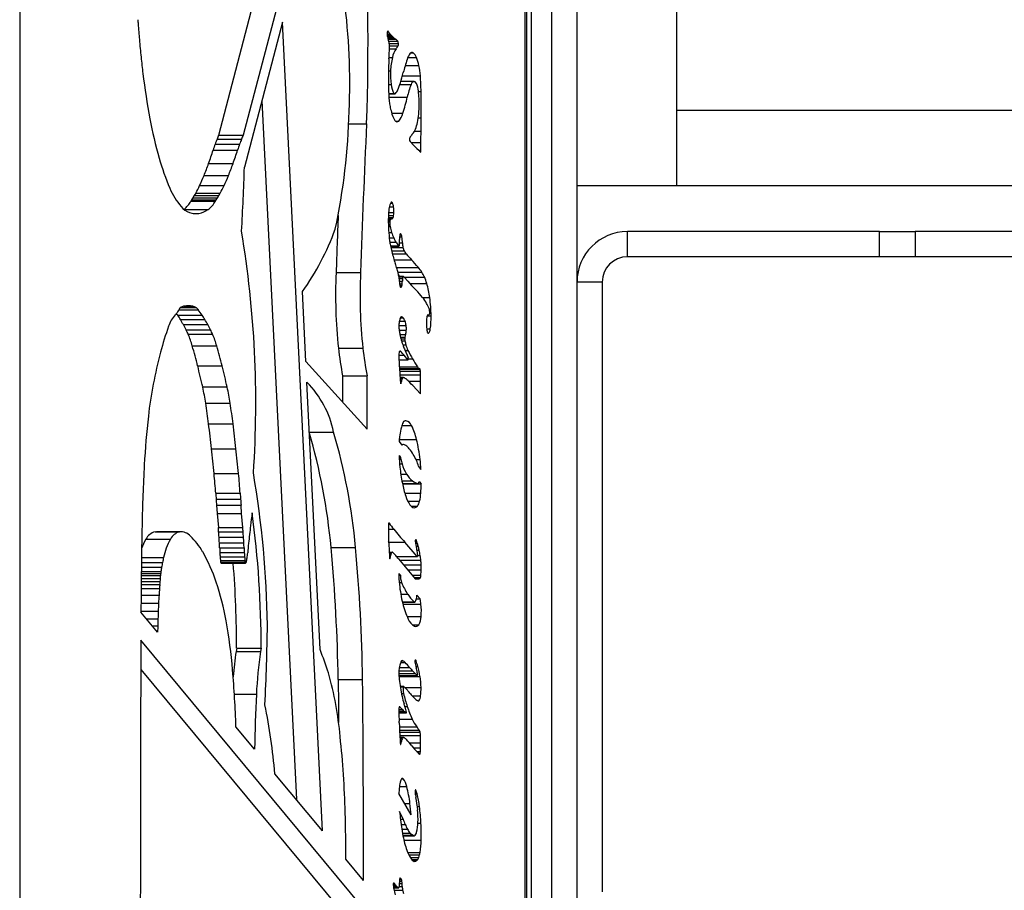
# Model space of a CAD drawing. Units: inches. Extents: x 15 to 843, y 18 to 545.
# Drawn here: x 670 to 675, y 172 to 176 of the extents above; entities that cross this region are included whole.
import ezdxf

# ---------------------------------------------------------------- set-up
doc = ezdxf.new("R2010")
doc.units = ezdxf.units.IN
doc.header["$MEASUREMENT"] = 0
doc.linetypes.add('SLD-Solid', pattern=[0])

# ---------------------------------------------------------------- blocks, each defined once
blk = doc.blocks.new('K,LJNBDFS')
at = {"color": 0, "linetype": 'SLD-Solid', "lineweight": 25}
for p, q in [((160.687, 97.7992), (94.0493, 97.7992)), ((99.4362, 97.201), (99.142, 97.2013)), ((100.455, 97.1991), (99.2699, 96.2157)), ((99.2699, 96.0944), (100.6005, 97.1986)), ((99.7822, 97.2006), (99.4362, 97.201)), ((100.6392, 97.1155), (100.7387, 97.1981)), ((100.7446, 97.198), (100.7446, 97.1124)), ((100.7839, 97.1978), (100.7839, 97.1107)), ((100.8226, 97.1975), (100.8226, 97.1086)), ((100.856, 97.1972), (100.856, 97.1063)), ((100.8757, 97.197), (100.8757, 97.1043)), ((100.8907, 97.1969), (100.8907, 97.1025)), ((100.9064, 97.1967), (100.9064, 97.101)), ((100.9206, 97.1966), (100.9206, 97.1)), ((100.9304, 97.1965), (100.9304, 97.0996)), ((100.9413, 97.1963), (100.9413, 97.0989)), ((100.9617, 97.1961), (100.9617, 97.0956)), ((100.9854, 97.1958), (100.9854, 97.0911)), ((101.0097, 97.1954), (101.0097, 97.0859)), ((100.7067, 97.1715), (100.7067, 97.1137)), ((101.101, 97.1735), (101.101, 97.0522)), ((100.6427, 97.1184), (100.6427, 97.1154)), ((100.6718, 97.1426), (100.6718, 97.1148)), ((101.1374, 97.1283), (101.1374, 97.007)), ((101.1379, 96.9995), (101.1379, 97.1208)), ((102.1903, 97.0024), (102.1903, 96.8811)), ((102.2114, 97.0159), (102.2114, 96.8946)), ((102.2374, 97.01), (102.2374, 96.9136)), ((102.2501, 96.9999), (102.2501, 96.9267)), ((102.1169, 96.9639), (102.1169, 96.8426)), ((102.1388, 96.974), (102.1388, 96.8528)), ((102.1647, 96.9877), (102.1647, 96.8664)), ((102.2558, 96.9853), (102.2558, 96.9406)), ((102.2576, 96.9659), (102.2576, 96.963)), ((102.7351, 96.9828), (102.7351, 96.8651)), ((102.7767, 96.9504), (102.7767, 96.8291)), ((102.7827, 96.9468), (102.7767, 96.9504)), ((101.9605, 96.9169), (101.9605, 96.7956)), ((102.0589, 96.9436), (102.0589, 96.8223)), ((102.7164, 96.9397), (102.7164, 96.9104)), ((102.7827, 96.9468), (102.7827, 96.8255)), ((102.7931, 96.9406), (102.7827, 96.9468)), ((102.7931, 96.9406), (102.7931, 96.8193)), ((102.8051, 96.9334), (102.7931, 96.9406)), ((102.8051, 96.9334), (102.8051, 96.8122)), ((102.8172, 96.9262), (102.8051, 96.9334)), ((102.8172, 96.9262), (102.8172, 96.8049)), ((102.8537, 96.9071), (102.8537, 96.7858)), ((101.6732, 96.8628), (101.6732, 96.7415)), ((101.7754, 96.8769), (101.7754, 96.7556)), ((101.8555, 96.8918), (101.8555, 96.7705)), ((102.9037, 96.8854), (102.9037, 96.7641)), ((102.9635, 96.8626), (102.9635, 96.7414)), ((100.9867, 96.8032), (100.9867, 96.6819)), ((100.995, 96.8041), (100.995, 96.6828)), ((101.0129, 96.8054), (101.0129, 96.6841)), ((101.0344, 96.8067), (101.0344, 96.6854)), ((101.0574, 96.808), (101.0574, 96.6867)), ((101.0826, 96.8093), (101.0826, 96.688)), ((101.1108, 96.811), (101.1108, 96.6897)), ((101.1376, 96.8127), (101.1376, 96.6914)), ((101.2288, 96.8199), (101.1583, 96.8143)), ((101.1583, 96.8143), (101.1583, 96.693)), ((101.2698, 96.8232), (101.2288, 96.8199)), ((101.2288, 96.8199), (101.2288, 96.6987)), ((101.2698, 96.8232), (101.2698, 96.7019)), ((101.2996, 96.8254), (101.2996, 96.7041)), ((101.3283, 96.8274), (101.3283, 96.7061)), ((101.4261, 96.8354), (101.4261, 96.7141)), ((101.5491, 96.8481), (101.5491, 96.7268)), ((102.7767, 96.8291), (102.7827, 96.8255)), ((102.7827, 96.8255), (102.7931, 96.8193)), ((102.7931, 96.8193), (102.8051, 96.8122)), ((102.8051, 96.8122), (102.8172, 96.8049)), ((103.0301, 96.84), (103.0301, 96.7187)), ((103.0596, 96.8301), (103.0596, 96.7088)), ((103.0845, 96.8207), (103.0845, 96.6994)), ((103.1033, 96.8127), (103.1033, 96.6914)), ((103.1033, 96.8127), (103.8169, 96.625)), ((100.9816, 96.801), (100.9816, 96.6797)), ((100.0598, 96.6347), (100.1708, 96.7269)), ((100.3322, 96.7348), (100.3322, 96.6258)), ((100.5447, 96.7266), (100.5447, 96.6053)), ((100.5599, 96.7235), (100.5599, 96.6022)), ((101.1583, 96.693), (101.2288, 96.6987)), ((101.2288, 96.6987), (101.2698, 96.7019)), ((103.6645, 96.4962), (102.9462, 96.6852)), ((103.8169, 96.5037), (103.1033, 96.6914)), ((103.2763, 96.5983), (99.8098, 96.4273)), ((99.6544, 96.2983), (99.9383, 96.5339)), ((99.6544, 96.2983), (103.6645, 96.4962)), ((100.5537, 96.3098), (101.879, 96.3752)), ((101.6322, 96.363), (101.6322, 96.2427)), ((101.9813, 96.3802), (101.6456, 96.0765)), ((101.9813, 96.3802), (102.3283, 96.3973)), ((100.4047, 96.2201), (100.4047, 96.0989)), ((101.0603, 96.2555), (101.0603, 96.1342)), ((102.048, 96.2192), (102.048, 96.0979)), ((102.4226, 96.2305), (102.4226, 96.1092)), ((99.4087, 96.0944), (99.5138, 96.1817)), ((101.9101, 96.1982), (101.7799, 96.198)), ((101.9101, 96.1982), (101.9101, 96.0769)), ((103.1595, 96.1684), (103.1595, 96.0793)), ((101.6456, 96.0765), (101.9101, 96.0769)), ((102.6739, 95.9717), (102.6739, 95.9647)), ((102.68, 95.9717), (102.68, 95.964)), ((102.6851, 95.9717), (102.6851, 95.9619)), ((102.6884, 95.9717), (102.6884, 95.9588)), ((102.6894, 95.9717), (102.6894, 95.9552)), ((102.6907, 95.9716), (102.6907, 95.9505)), ((103.5803, 95.9717), (103.5803, 95.9359)), ((103.5852, 95.9729), (103.5852, 95.9419)), ((103.5917, 95.9745), (103.5917, 95.9489)), ((103.5988, 95.9767), (103.5988, 95.9559)), ((103.6054, 95.9774), (103.6054, 95.9617)), ((103.6054, 95.9617), (103.6207, 95.9744)), ((99.3601, 95.9429), (99.3601, 95.9006)), ((99.3728, 95.9454), (99.3728, 95.9202)), ((99.3729, 95.9455), (99.3729, 95.9207)), ((99.376, 95.9459), (99.376, 95.9258)), ((99.3798, 95.9464), (99.3798, 95.9299)), ((99.3846, 95.9469), (99.3846, 95.9343)), ((99.3895, 95.9472), (99.3895, 95.9384)), ((99.3938, 95.9468), (99.3938, 95.9414)), ((101.0058, 95.9644), (101.0058, 95.9627)), ((101.0154, 95.931), (101.0154, 95.8283)), ((101.0158, 95.9314), (101.0158, 95.829)), ((101.0192, 95.9658), (101.0192, 95.9601)), ((101.0323, 95.9665), (101.0323, 95.9568)), ((101.0526, 95.9676), (101.0357, 95.9667)), ((101.0368, 95.9668), (101.0368, 95.9532)), ((101.0691, 95.9686), (101.0526, 95.9676)), ((101.0833, 95.9695), (101.0691, 95.9686)), ((101.086, 95.9697), (101.086, 95.8902)), ((101.15, 95.9715), (101.15, 95.945)), ((101.1803, 95.9697), (101.1803, 95.9669)), ((102.4245, 95.924), (102.4245, 95.8048)), ((102.4485, 95.9309), (102.4485, 95.8228)), ((102.4862, 95.9433), (102.4862, 95.8568)), ((102.5156, 95.9515), (102.5156, 95.8834)), ((102.5314, 95.9555), (102.5314, 95.894)), ((102.5475, 95.9593), (102.5475, 95.8991)), ((102.5543, 95.9608), (102.5543, 95.9188)), ((102.5557, 95.961), (102.5557, 95.9208)), ((102.5741, 95.9644), (102.5741, 95.9337)), ((102.5948, 95.9669), (102.5948, 95.945)), ((102.6223, 95.9695), (102.6223, 95.9552)), ((102.6509, 95.9711), (102.6509, 95.9626)), ((102.6957, 95.9715), (102.6957, 95.9474)), ((102.7052, 95.9712), (102.7052, 95.9455)), ((102.7202, 95.9704), (102.7202, 95.9445)), ((102.7483, 95.9671), (102.7483, 95.9455)), ((102.7673, 95.9606), (102.7673, 95.9501)), ((103.174, 95.9363), (103.174, 95.9198)), ((103.2127, 95.9549), (103.2127, 95.8993)), ((103.2926, 95.969), (103.2926, 95.8777)), ((103.3083, 95.9698), (103.3083, 95.9393)), ((103.3113, 95.9699), (103.3113, 95.9436)), ((103.3558, 95.9711), (103.3558, 95.9573)), ((103.4224, 95.9706), (103.4224, 95.9604)), ((103.4896, 95.968), (103.4896, 95.9514)), ((103.5324, 95.966), (103.5324, 95.9333)), ((103.5468, 95.9662), (103.5468, 95.9233)), ((103.5588, 95.9673), (103.5588, 95.9218)), ((103.5701, 95.9693), (103.5701, 95.9245)), ((99.3793, 95.9169), (99.3793, 95.9023)), ((99.3932, 95.9162), (99.3932, 95.9028)), ((99.4049, 95.9161), (99.4049, 95.9041)), ((99.4136, 95.9156), (99.4136, 95.9063)), ((99.419, 95.9146), (99.419, 95.9092)), ((99.4212, 95.913), (99.4212, 95.9126)), ((99.548, 95.8758), (99.548, 95.8136)), ((99.6093, 95.8946), (99.6093, 95.8084)), ((99.6306, 95.8993), (99.6306, 95.843)), ((99.6327, 95.8997), (99.6327, 95.8487)), ((99.6438, 95.9019), (99.6438, 95.8657)), ((99.6627, 95.9051), (99.6627, 95.8766)), ((99.6869, 95.9087), (99.6869, 95.8882)), ((99.7128, 95.8979), (99.7504, 95.9155)), ((99.7128, 95.9118), (99.7128, 95.8979)), ((99.7344, 95.8586), (99.8399, 95.9192)), ((99.7906, 95.8909), (99.7906, 95.8644)), ((99.8743, 95.9169), (99.8743, 95.8801)), ((99.9124, 95.9055), (99.9124, 95.8979)), ((100.0834, 95.9116), (100.0834, 95.9102)), ((100.095, 95.9129), (100.095, 95.9076)), ((100.1127, 95.9138), (100.1127, 95.902)), ((100.1174, 95.8959), (100.1174, 95.914)), ((100.1268, 95.9144), (100.1268, 95.8122)), ((100.1504, 95.9154), (100.1273, 95.9144)), ((100.1435, 95.9151), (100.1435, 95.8141)), ((100.1721, 95.9164), (100.1504, 95.9154)), ((100.1548, 95.9156), (100.1548, 95.8185)), ((100.1708, 95.9163), (100.1708, 95.8308)), ((100.1904, 95.9173), (100.1721, 95.9164)), ((100.2092, 95.9185), (100.2092, 95.8536)), ((100.2394, 95.9193), (100.2394, 95.8831)), ((100.2395, 95.9193), (100.2395, 95.8833)), ((100.2395, 95.8833), (100.2433, 95.8884)), ((100.2433, 95.9193), (100.2433, 95.8884)), ((100.2487, 95.9194), (100.2487, 95.8945)), ((100.2559, 95.9192), (100.2559, 95.9015)), ((100.2682, 95.9177), (100.2682, 95.9133)), ((100.2713, 95.8895), (100.2713, 95.8776)), ((100.3355, 95.9065), (100.3355, 95.8966)), ((100.3662, 95.8909), (100.3662, 95.8095)), ((100.3681, 95.9125), (100.3681, 95.8967)), ((100.3702, 95.8955), (100.3702, 95.9128)), ((100.4197, 95.919), (100.4197, 95.8146)), ((100.4248, 95.9192), (100.4248, 95.828)), ((100.4249, 95.9192), (100.4249, 95.8283)), ((100.4349, 95.9196), (100.4349, 95.839)), ((100.4478, 95.9193), (100.4478, 95.8514)), ((100.4643, 95.9172), (100.4643, 95.8659)), ((100.4902, 95.9101), (100.4902, 95.8885)), ((100.4984, 95.9036), (100.4984, 95.8988)), ((100.7172, 95.8787), (100.7172, 95.8093)), ((100.7794, 95.8994), (100.7794, 95.8099)), ((100.789, 95.9018), (100.789, 95.8409)), ((100.7901, 95.9021), (100.7901, 95.8435)), ((100.8285, 95.9099), (100.8285, 95.8756)), ((100.8859, 95.9176), (100.8859, 95.906)), ((101.0031, 95.9211), (100.9042, 95.8385)), ((100.9228, 95.919), (100.9228, 95.912)), ((100.931, 95.9188), (100.9228, 95.912)), ((100.9495, 95.8764), (100.9495, 95.8089)), ((100.974, 95.8968), (100.974, 95.809)), ((100.9963, 95.9154), (100.9963, 95.8104)), ((101.0158, 95.829), (101.086, 95.8902)), ((101.2891, 95.8746), (101.2891, 95.8168)), ((101.3299, 95.89), (101.3299, 95.8104)), ((101.3748, 95.9013), (101.3748, 95.8083)), ((101.3771, 95.9018), (101.3771, 95.8242)), ((101.3771, 95.9018), (101.3771, 95.8244)), ((101.3895, 95.9042), (101.3895, 95.8518)), ((101.4239, 95.9098), (101.4239, 95.8818)), ((101.4743, 95.9156), (101.4743, 95.9036)), ((101.4981, 95.9175), (101.4981, 95.9097)), ((101.516, 95.9186), (101.5064, 95.9111)), ((101.5064, 95.918), (101.5064, 95.9111)), ((101.516, 95.9186), (101.5154, 95.9185)), ((101.5855, 95.9183), (101.5672, 95.904)), ((101.5705, 95.9066), (101.5705, 95.8997)), ((101.5951, 95.9175), (101.5951, 95.8315)), ((101.6638, 95.9047), (101.6638, 95.8564)), ((101.8721, 95.9101), (101.8721, 95.9089)), ((101.8793, 95.9113), (101.8793, 95.9074)), ((101.8971, 95.9129), (101.8971, 95.9029)), ((101.9019, 95.8964), (101.9019, 95.9132)), ((101.9151, 95.9142), (101.9151, 95.8119)), ((101.9336, 95.9154), (101.9336, 95.8128)), ((101.9437, 95.9161), (101.9437, 95.8144)), ((101.9475, 95.9163), (101.9475, 95.8169)), ((101.9556, 95.9168), (101.9556, 95.8277)), ((101.9902, 95.9189), (101.9902, 95.8747)), ((101.9905, 95.9189), (101.9905, 95.8752)), ((101.9905, 95.8752), (102.0125, 95.8931)), ((102.039, 95.8899), (102.0017, 95.8739)), ((102.0125, 95.9195), (102.0125, 95.8931)), ((102.0336, 95.9148), (102.0336, 95.9119)), ((102.0372, 95.8891), (102.0372, 95.8746)), ((102.0651, 95.9), (102.0651, 95.8845)), ((102.0852, 95.9065), (102.0852, 95.8895)), ((102.0947, 95.9093), (102.0947, 95.8906)), ((102.1031, 95.9116), (102.1031, 95.8899)), ((102.1159, 95.9146), (102.1159, 95.8861)), ((102.1369, 95.9176), (102.1369, 95.8825)), ((102.16, 95.9194), (102.16, 95.8833)), ((102.1818, 95.9165), (102.1818, 95.8888)), ((102.1981, 95.912), (102.1981, 95.8983)), ((102.2036, 95.9085), (102.2036, 95.9042)), ((102.3524, 95.9121), (102.3524, 95.906)), ((102.3579, 95.9143), (102.3579, 95.9038)), ((102.3802, 95.8753), (102.3593, 95.856)), ((102.3672, 95.9156), (102.3672, 95.9025)), ((102.3979, 95.8917), (102.3802, 95.8753)), ((102.3803, 95.916), (102.3803, 95.9021)), ((102.3939, 95.9173), (102.3939, 95.9018)), ((102.4028, 95.896), (102.3979, 95.8917)), ((102.4008, 95.8943), (102.4008, 95.7924)), ((102.4016, 95.9187), (102.4016, 95.9007)), ((102.4045, 95.9193), (102.4045, 95.8988)), ((102.5698, 95.9161), (102.5698, 95.9014)), ((102.5997, 95.9154), (102.5997, 95.904)), ((102.6157, 95.9117), (102.6157, 95.9093)), ((103.3548, 95.9146), (103.3548, 95.8581)), ((103.3704, 95.8428), (103.3704, 95.9097)), ((103.3982, 95.9017), (103.3982, 95.8127)), ((103.4497, 95.8877), (103.4497, 95.82)), ((103.4899, 95.8745), (103.4899, 95.8326)), ((99.5071, 95.8503), (99.5071, 95.8311)), ((99.5131, 95.8562), (99.5131, 95.8261)), ((99.523, 95.8634), (99.523, 95.8209)), ((99.5353, 95.8701), (99.5353, 95.8165)), ((99.6438, 95.8657), (99.6327, 95.8487)), ((99.7753, 95.8277), (99.7753, 95.8171)), ((99.838, 95.8382), (99.838, 95.8288)), ((99.8561, 95.838), (99.8561, 95.8347)), ((100.0465, 95.8294), (100.0354, 95.8191)), ((100.0486, 95.8312), (100.0486, 95.8129)), ((100.0767, 95.8552), (100.0604, 95.8416)), ((100.0664, 95.8466), (100.0664, 95.812)), ((100.0907, 95.8668), (100.0907, 95.8117)), ((100.2997, 95.8256), (100.2997, 95.8198)), ((100.3238, 95.8525), (100.3238, 95.8117)), ((100.4249, 95.8283), (100.4349, 95.839)), ((100.4707, 95.8347), (100.4707, 95.8258)), ((100.4975, 95.8396), (100.4975, 95.8342)), ((100.6768, 95.8532), (100.6768, 95.8208)), ((100.8053, 95.8319), (100.8053, 95.8138)), ((100.824, 95.8295), (100.8053, 95.8138)), ((100.9042, 95.8385), (100.9042, 95.8242)), ((100.9054, 95.8395), (100.9054, 95.8155)), ((100.9108, 95.8441), (100.9108, 95.8119)), ((100.9227, 95.854), (100.9227, 95.8099)), ((101.0193, 95.8262), (101.0193, 95.8135)), ((101.0467, 95.8293), (101.0467, 95.8188)), ((101.0665, 95.8334), (101.0665, 95.8234)), ((101.0833, 95.837), (101.0833, 95.8282)), ((101.0953, 95.8377), (101.0953, 95.8325)), ((101.2649, 95.8589), (101.2649, 95.8277)), ((101.4966, 95.8347), (101.4966, 95.8142)), ((101.8625, 95.8508), (101.8211, 95.8116)), ((101.8843, 95.8721), (101.8843, 95.8116)), ((101.9945, 95.8732), (101.9945, 95.8514)), ((102.3593, 95.856), (102.3359, 95.8342)), ((102.3691, 95.8651), (102.3691, 95.7808)), ((103.0385, 95.8298), (103.0297, 95.8207)), ((103.0483, 95.8403), (103.0385, 95.8298)), ((103.0679, 95.8587), (103.0679, 95.81)), ((103.1234, 95.8423), (103.1234, 95.8094)), ((103.5127, 95.8601), (103.5127, 95.8484)), ((99.6922, 95.8251), (99.6922, 95.8099)), ((100.0375, 95.821), (100.0375, 95.8142)), ((101.3875, 95.8181), (101.3748, 95.8083)), ((101.4619, 95.8218), (101.4466, 95.8099)), ((101.463, 95.8221), (101.4619, 95.8218)), ((101.8211, 95.8116), (101.8843, 95.8116)), ((102.1433, 95.7812), (102.1433, 95.7637)), ((102.2086, 95.7796), (102.2086, 95.7596)), ((102.2984, 95.8013), (102.2984, 95.7661)), ((103.0211, 95.8124), (103.0211, 95.8108)), ((103.0211, 95.8108), (103.0679, 95.81)), ((103.0297, 95.8207), (103.0218, 95.8129)), ((103.1902, 95.8228), (103.1902, 95.8089)), ((103.3208, 95.8223), (103.3208, 95.8092)), ((102.2125, 95.7757), (102.2125, 95.7732)), ((102.2126, 95.7754), (102.2126, 95.7742)), ((161.8019, 95.294), (94.1825, 95.294)), ((92.946, 95.261), (161.7902, 95.261)), ((161.8013, 95.2867), (94.1824, 95.2867)), ((86.9787, 95.161), (167.7287, 95.161)), ((86.8537, 95.036), (167.8537, 95.036)), ((102.376, 94.911), (102.376, 95.036)), ((102.8537, 95.036), (102.8537, 94.5431)), ((102.376, 94.911), (99.3524, 94.911)), ((102.501, 94.786), (102.626, 94.786)), ((102.501, 93.5368), (102.501, 94.786)), ((102.626, 93.5368), (102.626, 94.786)), ((105.8537, 94.5431), (102.8537, 94.5431)), ((102.8537, 94.5431), (102.8537, 88.411)), ((103.2287, 94.5431), (103.2287, 88.036)), ((102.501, 93.5368), (102.626, 93.5368)), ((102.501, 93.3601), (102.501, 93.5368)), ((102.626, 93.5368), (102.626, 93.3601)), ((102.626, 93.3601), (102.501, 93.3601)), ((102.501, 88.5065), (102.501, 93.3601)), ((102.626, 88.5065), (102.626, 93.3601))]:
    blk.add_line(p, q, dxfattribs=at)
at = {"color": 0, "linetype": 'SLD-Solid', "lineweight": 25, "flags": 128}
for points in [[(101.1374, 97.1283), (101.1379, 97.1214), (101.1379, 97.1208)], [(100.4047, 96.2201), (100.2803, 96.2192), (100.1915, 96.2186)], [(101.005, 95.9641), (101.0046, 95.964), (101.0044, 95.9638), (101.0043, 95.9636), (101.0044, 95.9634), (101.0046, 95.9632), (101.0049, 95.963), (101.0053, 95.9629), (101.0058, 95.9627)], [(99.9124, 95.8979), (99.9138, 95.8998), (99.9142, 95.9018), (99.9136, 95.9038), (99.912, 95.9058), (99.9094, 95.9077), (99.9059, 95.9096), (99.9016, 95.9113), (99.8964, 95.9128)], [(100.0838, 95.9117), (100.0832, 95.9115), (100.0827, 95.9114), (100.0824, 95.9112), (100.0823, 95.9109), (100.0823, 95.9107), (100.0825, 95.9105), (100.0829, 95.9103), (100.0834, 95.9102)], [(101.8733, 95.9104), (101.8727, 95.9103), (101.8722, 95.9101), (101.8718, 95.9099), (101.8715, 95.9097), (101.8714, 95.9095), (101.8715, 95.9093), (101.8717, 95.9091), (101.8721, 95.9089)], [(99.8561, 95.8347), (99.857, 95.8351), (99.8576, 95.8356), (99.858, 95.836), (99.858, 95.8365), (99.8578, 95.837), (99.8573, 95.8374), (99.8565, 95.8378), (99.8555, 95.8382)], [(100.7901, 95.8435), (100.7891, 95.8416), (100.7892, 95.8397), (100.7906, 95.8379), (100.7931, 95.8361), (100.7967, 95.8344), (100.8014, 95.8329), (100.8069, 95.8315), (100.8132, 95.8304)], [(103.0195, 95.8115), (103.0193, 95.8114), (103.0192, 95.8113), (103.0193, 95.8112), (103.0194, 95.8111), (103.0197, 95.811), (103.0201, 95.8109), (103.0206, 95.8108), (103.0211, 95.8108)], [(102.1228, 95.7757), (102.1219, 95.774), (102.1221, 95.7723), (102.1234, 95.7706), (102.1256, 95.769), (102.1288, 95.7675), (102.1329, 95.7661), (102.1378, 95.7648), (102.1433, 95.7637)]]:
    blk.add_lwpolyline(points, dxfattribs=at)
at = {"color": 0, "linetype": 'SLD-Solid', "lineweight": 25}
for centre, radius, start, end in [((99.3119, -263.554), 360.7549, 89.79534, 89.925307), ((100.5961, 68.8853), 28.3131, 88.83606, 89.71137), ((100.9945, 97.0021), 0.2018, 58.1468, 72.679), ((100.9929, 88.3556), 8.8387, 86.90932, 88.84389), ((103.9617, 92.6498), 4.5721, 95.906, 96.9403), ((104.0608, 91.6936), 5.5334, 95.0063, 95.908), ((104.0765, 91.5164), 5.7113, 94.2264, 95.0077), ((103.6971, 96.6475), 0.5662, 92.0729, 94.2114), ((101.0671, 97.1089), 0.0729, 15.3656, 62.2725), ((101.2566, 93.1801), 4.0071, 83.4968, 86.9558), ((101.4821, 95.1354), 2.0388, 79.0617, 83.5702), ((103.6076, 94.926), 2.2673, 100.7447, 105.7932), ((103.7985, 93.9401), 3.2715, 96.8347, 100.8109), ((100.6382, 96.9099), 0.2056, 88.7671, 89.7394), ((100.5062, 90.7799), 6.337, 88.50249, 88.7663), ((100.5232, 91.4285), 5.6882, 88.1518, 88.5026), ((100.4466, 89.0563), 8.0616, 87.88172, 88.15168), ((100.6276, 93.9465), 3.1681, 87.1722, 87.883), ((100.6336, 94.0686), 3.0458, 86.4423, 87.1726), ((100.6624, 94.5316), 2.5819, 85.7011, 86.4426), ((100.8291, 96.7442), 0.3631, 82.6221, 85.7537), ((100.9568, 97.7264), 0.6274, 262.5708, 263.9449), ((100.9679, 97.8306), 0.7322, 263.9418, 265.1756), ((100.9641, 97.7846), 0.686, 265.1741, 266.3681), ((100.9305, 97.2568), 0.1572, 266.3958, 269.9798), ((100.9307, 97.0247), 0.075, 81.9056, 90.1937), ((100.8117, 96.23), 0.8785, 80.1672, 81.5202), ((100.8202, 96.2784), 0.8293, 78.513, 80.1745), ((101.3892, 94.6687), 2.5146, 75.2722, 79.0008), ((101.6406, 95.6182), 1.5324, 70.3265, 75.3387), ((103.3025, 95.9897), 1.1607, 105.5927, 113.4222), ((100.7855, 96.108), 1.0033, 77.084, 78.5062), ((100.9555, 96.7984), 0.2926, 60.1756, 79.3239), ((101.0671, 96.9877), 0.0729, 15.3656, 62.2725), ((102.1196, 96.933), 0.1334, 45.432, 73.9019), ((102.9673, 96.7468), 0.3328, 112.2734, 130.7342), ((101.0716, 97.0012), 0.066, 312.6733, 5.0468), ((101.7785, 97.6898), 0.8012, 298.8172, 300.924), ((101.9622, 97.3836), 0.4442, 300.8943, 304.1227), ((101.928, 97.4332), 0.5045, 304.1743, 305.3367), ((102.2436, 97.0532), 0.0394, 219.5974, 229.4231), ((102.2812, 97.0966), 0.0969, 229.202, 234.3691), ((102.2973, 97.1189), 0.1244, 234.3508, 238.6474), ((102.2721, 97.0781), 0.0765, 238.8277, 245.2081), ((102.2325, 96.9897), 0.0205, 40.3246, 68.2319), ((102.2124, 96.977), 0.0441, 21.4624, 36.0022), ((102.8202, 96.9186), 0.1066, 131.0656, 158.6259), ((100.862, 97.2013), 0.3557, 299.627, 315.6554), ((101.9231, 97.4248), 0.5001, 285.7634, 292.8078), ((101.9686, 97.3107), 0.3772, 293.1542, 296.8189), ((101.7446, 97.7513), 0.8715, 296.8926, 298.8193), ((102.2035, 96.9737), 0.0536, 6.7437, 21.2265), ((102.0921, 96.9648), 0.1655, 351.5895, 359.3852), ((102.121, 96.9644), 0.1366, 359.4096, 6.5631), ((102.8115, 96.9251), 0.0962, 160.3351, 188.7596), ((102.8411, 97.0672), 0.1333, 218.3271, 241.1416), ((101.0266, 100.5922), 3.7922, 282.6255, 284.2573), ((101.1785, 99.9952), 3.1761, 284.2528, 286.0927), ((101.9504, 97.28), 0.4655, 304.105, 308.0787), ((102.2016, 96.961), 0.0595, 307.0804, 324.7083), ((102.2225, 96.9461), 0.0337, 324.8343, 350.5944), ((102.8271, 96.9297), 0.1124, 189.8892, 215.0856), ((103.0218, 97.2723), 0.4021, 239.4205, 245.2955), ((103.3101, 97.8924), 1.0859, 245.1468, 248.0194), ((100.6192, 97.6248), 0.8439, 288.5926, 299.7397), ((100.6232, 105.2163), 8.4192, 276.31387, 277.16373), ((101.1667, 100.8984), 4.0673, 277.1537, 278.6071), ((101.603, 98.0301), 1.166, 278.501, 282.5053), ((101.9686, 97.1894), 0.3772, 293.1542, 296.8189), ((101.7446, 97.63), 0.8715, 296.8926, 298.8193), ((101.7785, 97.5685), 0.8012, 298.8172, 300.924), ((101.9622, 97.2623), 0.4442, 300.8943, 304.1227), ((102.8394, 96.9435), 0.1304, 216.937, 241.2876), ((103.5002, 98.3621), 1.5926, 248.0038, 250.3069), ((103.6966, 98.9097), 2.1743, 250.2956, 252.1489), ((100.4698, 98.0661), 1.3098, 279.9872, 288.6334), ((100.9865, 96.7968), 0.00643, 87.7021, 139.0609), ((101.0038, 96.6866), 0.1178, 94.2828, 98.3304), ((101.1448, 94.8473), 1.9625, 93.8534, 94.3772), ((101.1565, 94.6737), 2.1366, 93.2756, 93.8533), ((101.1925, 94.0442), 2.7671, 92.7992, 93.2761), ((100.9027, 99.9721), 3.1679, 272.7993, 273.2557), ((100.7996, 101.7825), 4.9813, 273.2561, 273.5808), ((100.8203, 101.452), 4.6501, 273.5808, 273.9121), ((101.0224, 98.4983), 1.6895, 273.9102, 274.614), ((101.7633, 90.4351), 6.4071, 94.15005, 94.4179), ((101.6928, 91.4067), 5.4329, 93.8465, 94.15), ((101.1012, 100.2173), 3.3974, 273.8334, 275.4878), ((100.5938, 105.4812), 8.6857, 275.49857, 276.31445), ((101.1785, 99.8739), 3.1761, 284.2528, 286.0927), ((101.9231, 97.3036), 0.5001, 285.7634, 292.8078), ((103.0218, 97.151), 0.4021, 239.4205, 245.2955), ((102.6852, 95.7696), 1.1246, 70.5568, 72.1418), ((102.8478, 96.2293), 0.637, 68.1891, 70.5789), ((102.888, 96.3301), 0.5285, 65.9606, 68.1787), ((100.2417, 99.283), 2.5479, 274.7498, 280.292), ((101.1667, 100.7771), 4.0673, 277.1537, 278.6071), ((101.603, 97.9088), 1.166, 278.501, 282.5053), ((101.0266, 100.471), 3.7922, 282.6255, 284.2573), ((103.3101, 97.7711), 1.0859, 245.1468, 248.0194), ((103.5002, 98.2408), 1.5926, 248.0038, 250.3069), ((99.9775, 102.278), 5.5545, 271.9948, 274.9076), ((100.2319, 94.5522), 2.1968, 81.8127, 85.1193), ((100.2718, 95.3593), 1.3942, 78.0765, 78.7133), ((100.5584, 101.9628), 5.2393, 270.0166, 274.6332), ((101.7633, 90.3138), 6.4071, 94.15005, 94.4179), ((101.6928, 91.2855), 5.4329, 93.8465, 94.15), ((101.1012, 100.096), 3.3974, 273.8334, 275.4878), ((100.5938, 105.3599), 8.6857, 275.49857, 276.31445), ((100.6232, 105.095), 8.4192, 276.31387, 277.16373), ((103.6966, 98.7884), 2.1743, 250.2956, 252.1489), ((102.6852, 95.6483), 1.1246, 70.5568, 72.1418), ((102.8478, 96.108), 0.637, 68.1891, 70.5789), ((100.9855, 96.6783), 0.00385, 71.7591, 165.604), ((100.9921, 96.6905), 0.0153, 227.4594, 259.2589), ((101.0038, 96.5654), 0.1178, 94.2828, 98.3304), ((101.0286, 96.8206), 0.1503, 254.8323, 262.1596), ((101.1448, 94.726), 1.9625, 93.8534, 94.3772), ((101.0568, 97.0128), 0.3447, 261.8804, 265.9793), ((101.1565, 94.5524), 2.1366, 93.2756, 93.8533), ((100.9413, 95.3923), 1.2799, 83.7444, 85.9086), ((101.1925, 93.9229), 2.7671, 92.7992, 93.2761), ((100.9027, 99.8508), 3.1679, 272.7993, 273.2557), ((99.7598, 84.6657), 12.0714, 83.30356, 83.71788), ((100.7996, 101.6612), 4.9813, 273.2561, 273.5808), ((100.8203, 101.3307), 4.6501, 273.5808, 273.9121), ((101.0224, 98.377), 1.6895, 273.9102, 274.614), ((101.7777, 101.7671), 5.1385, 266.1111, 279.525), ((103.2158, 106.232), 9.5507, 266.47121, 268.38193), ((102.888, 96.2088), 0.5285, 65.9606, 68.1787), ((99.8992, 87.5807), 9.0554, 87.25918, 88.98393), ((100.212, 94.2626), 2.3663, 81.9169, 87.0877), ((100.5727, 101.4473), 4.8451, 269.8491, 277.8107), ((100.6072, 101.4509), 4.8802, 270.7987, 279.6972), ((99.774, 84.7875), 11.9488, 82.9957, 83.30305), ((99.6407, 99.7985), 3.2782, 275.2089, 281.2477), ((100.7591, 105.7412), 9.1704, 267.00554, 269.47538), ((100.2718, 95.2381), 1.3942, 78.0765, 78.7133), ((100.7877, 99.2552), 3.012, 275.1933, 286.2822), ((101.5318, 96.7258), 0.4935, 281.7308, 314.7174), ((103.0782, 97.4501), 1.2925, 234.5366, 250.0567), ((99.9596, 97.9831), 1.7802, 275.2382, 285.5795), ((99.6777, 98.5764), 2.43, 288.2251, 291.13), ((100.2776, 104.667), 8.4478, 270.86223, 275.31612), ((100.7877, 99.1339), 3.012, 275.1933, 286.2822), ((102.3172, 93.9827), 2.2526, 96.8633, 100.4117), ((102.3104, 93.7448), 2.4883, 87.4169, 96.0538), ((100.5948, 42.0662), 54.1951, 87.76706, 88.06731), ((103.2928, 99.2665), 3.1015, 257.799, 268.7207), ((99.4732, 106.848), 10.6664, 270.21844, 271.45866), ((99.6181, 100.9047), 4.7213, 271.5363, 276.1282), ((103.3622, 99.3869), 3.2241, 267.5361, 277.4209), ((100.2776, 104.5457), 8.4478, 270.86223, 275.31612), ((99.3261, 226.8779), 130.7835, 270.036189, 270.472565), ((102.3172, 93.8614), 2.2526, 96.8633, 100.4117), ((102.3104, 93.6235), 2.4883, 87.4169, 96.0538), ((100.6095, 42.3415), 53.7983, 87.28314, 88.06867), ((103.5551, 107.2056), 11.1333, 267.96386, 273.68965), ((102.6809, 95.2041), 0.7676, 89.6326, 93.5639), ((102.6831, 95.4361), 0.5356, 84.9459, 89.7126), ((103.3498, 96.9121), 0.9683, 283.5836, 284.6492), ((103.5944, 95.9775), 0.00222, 277.8547, 316.4181), ((103.6066, 95.9479), 0.03, 61.963, 110.5805), ((99.5343, 95.1525), 0.8094, 101.916, 104.1218), ((99.3977, 95.7934), 0.1541, 93.7174, 101.444), ((99.3906, 95.9133), 0.0192, 139.349, 157.3609), ((99.4234, 95.886), 0.0619, 134.8586, 140.0306), ((99.4545, 95.8549), 0.1059, 131.3871, 134.901), ((99.4613, 95.8472), 0.1161, 128.2211, 131.3905), ((99.39, 95.9348), 0.0125, 61.3146, 100.6156), ((99.4192, 95.9005), 0.0481, 121.804, 128.0512), ((99.3927, 95.9448), 0.0035, 288.0459, 17.3598), ((100.7383, 96.2611), 0.4309, 307.9091, 310.7035), ((101.012, 95.9435), 0.0218, 91.9747, 108.6012), ((101.076, 96.2826), 0.3275, 257.6284, 260.0081), ((101.1599, 93.6477), 2.3223, 93.0671, 93.6722), ((101.0056, 95.8779), 0.0833, 71.3033, 80.5963), ((100.7563, 96.2401), 0.4033, 310.7073, 313.5087), ((101.0316, 95.9512), 0.00568, 21.2849, 82.5648), ((101.029, 95.9538), 0.00791, 309.2014, 356.2882), ((101.0519, 96.4602), 0.4917, 273.6604, 274.6056), ((104.6894, 91.7472), 5.4908, 130.1353, 131.0148), ((101.1059, 95.79), 0.1807, 92.008, 94.5821), ((101.1515, 94.5043), 1.4672, 91.478, 92.0303), ((101.1568, 94.3009), 1.6707, 90.9132, 91.4781), ((101.1589, 94.1697), 1.8018, 90.3793, 90.9134), ((101.152, 95.2076), 0.7639, 88.9483, 90.3799), ((101.3238, 95.7365), 0.2715, 121.9083, 129.802), ((101.1646, 95.879), 0.0924, 82.4071, 89.1222), ((101.1766, 95.963), 0.00761, 53.3987, 88.6915), ((101.1799, 95.9684), 0.0015, 286.3939, 30.2301), ((102.3163, 96.3398), 0.4297, 283.2909, 286.746), ((102.2091, 96.6925), 0.7983, 286.817, 288.9431), ((102.6564, 95.3884), 0.5804, 106.0635, 108.9117), ((102.7276, 95.1423), 0.8366, 103.8737, 106.0845), ((102.7441, 95.0755), 0.9054, 101.9191, 103.8798), ((103.2153, 94.9977), 1.1346, 124.4091, 125.5479), ((102.6176, 95.6713), 0.2963, 97.1552, 101.7652), ((102.6473, 95.8241), 0.1318, 113.4432, 123.6852), ((102.6836, 95.153), 0.8188, 93.5307, 97.2233), ((102.695, 95.7164), 0.2496, 106.9368, 113.6575), ((102.7236, 95.6244), 0.3459, 102.1383, 107.038), ((102.6727, 95.8524), 0.1123, 89.4053, 101.2265), ((102.6744, 95.9419), 0.0229, 75.6928, 91.1288), ((102.6743, 95.9431), 0.0217, 60.1233, 74.6664), ((102.6804, 95.9535), 0.0097, 33.6874, 60.9005), ((102.6829, 95.9554), 0.00645, 357.4912, 31.6262), ((102.6973, 95.9548), 0.0079, 177.6869, 213.6384), ((102.698, 95.9569), 0.0098, 221.3823, 256.2565), ((102.7091, 95.9901), 0.0448, 252.5711, 264.9462), ((102.7272, 96.1552), 0.2108, 263.9968, 268.0899), ((102.7272, 96.1382), 0.1938, 267.9227, 276.2352), ((102.7214, 95.8416), 0.1283, 72.82, 85.9959), ((102.7437, 96.0066), 0.0612, 274.3251, 292.6655), ((102.7533, 95.9404), 0.0245, 42.5439, 75.9096), ((102.7666, 95.9552), 0.00511, 277.3156, 21.0705), ((103.1824, 95.9283), 0.0119, 116.8971, 225.6501), ((103.2437, 95.839), 0.1201, 102.0839, 123.7467), ((103.3673, 95.3899), 0.5858, 101.8669, 104.7084), ((103.3019, 95.6973), 0.2715, 96.496, 101.6964), ((103.3183, 95.5595), 0.4103, 92.6429, 96.5977), ((103.3799, 94.2679), 1.7034, 91.3238, 92.7093), ((103.3129, 95.9394), 0.00452, 110.6704, 237.3242), ((103.3624, 96.0025), 0.0847, 232.1487, 246.969), ((103.3678, 95.8392), 0.1188, 95.7989, 118.391), ((103.4557, 96.2113), 0.3134, 246.2124, 253.0209), ((103.372, 94.6119), 1.3592, 89.9198, 91.3262), ((103.4051, 95.6196), 0.3413, 87.0905, 98.3002), ((103.3705, 93.4572), 2.5139, 89.0337, 89.9214), ((103.3717, 93.5295), 2.4417, 88.1357, 89.0344), ((103.411, 95.6207), 0.3399, 76.6263, 88.0706), ((103.4154, 94.8672), 1.1033, 86.5192, 88.1419), ((103.6603, 98.8874), 2.9244, 266.5125, 267.287), ((103.4651, 95.8338), 0.1202, 55.904, 78.2333), ((103.5356, 96.2582), 0.2922, 267.3073, 271.5153), ((103.612, 96.0329), 0.1275, 231.4005, 239.255), ((103.5404, 96.0943), 0.1283, 271.278, 278.5608), ((103.556, 95.9479), 0.0262, 249.3936, 276.1726), ((103.5596, 95.9437), 0.0219, 268.0231, 298.5484), ((103.5257, 96.1872), 0.2223, 278.744, 283.3965), ((103.5073, 95.9911), 0.0916, 313.3126, 322.9474), ((103.6525, 95.882), 0.0901, 138.3351, 143.2072), ((103.7433, 95.8013), 0.2116, 135.7822, 138.3856), ((103.7613, 95.7839), 0.2367, 133.3691, 135.7833), ((103.6912, 95.8579), 0.1347, 129.6029, 133.3305), ((99.3718, 95.8361), 0.0655, 100.2734, 114.2867), ((99.3784, 95.8034), 0.0989, 89.4828, 100.6665), ((99.3754, 95.9205), 0.00252, 176.6408, 262.6738), ((99.383, 95.9398), 0.0231, 250.0595, 268.7296), ((99.3794, 96.1029), 0.2007, 269.9676, 273.9328), ((99.3972, 96.169), 0.2527, 266.6542, 270.0143), ((99.3857, 96.0167), 0.1142, 273.773, 279.6863), ((99.3973, 95.6465), 0.2697, 87.0704, 90.0085), ((99.3965, 95.9556), 0.0522, 279.2403, 289.1627), ((99.4101, 95.8847), 0.0312, 74.2664, 88.2072), ((99.4086, 95.9219), 0.0163, 287.7926, 309.183), ((99.4185, 95.9119), 0.00276, 14.3767, 88.5895), ((99.4145, 95.9145), 0.00689, 309.9565, 344.0215), ((99.5912, 95.759), 0.1246, 109.3976, 130.7675), ((99.7141, 95.4461), 0.4607, 101.8363, 110.8892), ((99.803, 95.0433), 0.8731, 96.1762, 102.1209), ((99.8159, 95.59), 0.3249, 118.1264, 121.9776), ((99.81, 95.6), 0.3134, 113.1449, 118.0401), ((99.8096, 95.6002), 0.3131, 108.0061, 113.0864), ((99.8912, 94.2901), 1.6315, 94.9512, 96.4099), ((99.7162, 96.4891), 0.6291, 276.7957, 284.5493), ((99.8282, 95.4661), 0.4532, 85.3269, 88.5248), ((99.8522, 95.7357), 0.1825, 75.9844, 85.9248), ((99.8572, 95.9668), 0.0883, 281.1589, 308.6808), ((99.4837, 96.5834), 0.9391, 309.1573, 311.6565), ((100.1183, 96.0419), 0.1363, 255.1831, 260.1547), ((100.0966, 95.8466), 0.0663, 92.3501, 101.1465), ((100.3013, 91.639), 4.2789, 92.3296, 92.7777), ((100.088, 95.8548), 0.0533, 62.4126, 82.4954), ((100.088, 95.906), 0.0314, 309.4627, 338.3383), ((100.1103, 95.8955), 0.00694, 351.0677, 69.9343), ((100.1744, 96.2203), 0.3034, 273.0195, 274.674), ((100.2152, 95.7204), 0.1982, 92.4643, 94.6653), ((100.2512, 94.8916), 1.0277, 91.829, 92.4815), ((100.4748, 95.2595), 0.6508, 108.2255, 114.0916), ((100.2561, 94.738), 1.1814, 91.1878, 91.8293), ((100.2541, 94.8362), 1.0832, 90.5027, 91.188), ((100.2406, 95.8833), 0.00106, 183.1053, 282.5777), ((100.2424, 95.8901), 0.00803, 258.2392, 281.6664), ((100.3042, 95.8403), 0.0776, 135.7271, 141.722), ((100.0919, 96.5201), 0.6558, 283.4199, 284.4713), ((100.247, 95.6511), 0.2683, 86.746, 90.52), ((100.3723, 95.7743), 0.1724, 132.4497, 135.803), ((100.1462, 96.31), 0.4387, 284.4521, 286.3266), ((99.9985, 96.1827), 0.3812, 312.4674, 315.0359), ((100.263, 95.9082), 0.0108, 56.7174, 93.8861), ((100.2665, 95.9156), 0.00292, 307.943, 32.1716), ((100.0568, 96.6146), 0.7562, 286.3448, 287.5762), ((100.5868, 94.9258), 1.0027, 104.5156, 108.3401), ((100.4209, 95.4602), 0.4543, 102.6747, 107.3863), ((100.487, 95.1706), 0.7513, 99.4101, 102.7501), ((100.0433, 96.2186), 0.4607, 309.1114, 311.6234), ((100.3522, 95.8206), 0.0778, 78.1519, 102.3715), ((100.2103, 96.031), 0.2096, 311.5735, 316.039), ((100.0956, 96.141), 0.3684, 316.1061, 318.1462), ((100.5034, 95.0737), 0.8496, 96.5427, 99.4318), ((100.3686, 95.8953), 0.00148, 354.1662, 106.9297), ((100.4394, 95.6256), 0.294, 89.9059, 96.4043), ((100.4401, 95.817), 0.1026, 83.9157, 90.1308), ((100.4284, 95.7104), 0.2098, 80.2725, 83.8321), ((100.4345, 95.7453), 0.1744, 76.0883, 80.3109), ((99.7923, 96.6634), 1.0428, 310.1188, 312.0046), ((100.4526, 95.8175), 0.1, 70.0685, 76.2118), ((100.4788, 95.8858), 0.0269, 47.1657, 72.9313), ((100.4672, 95.9152), 0.0353, 310.6492, 332.2785), ((100.4932, 95.9013), 0.00574, 334.9187, 47.7271), ((100.8718, 95.5217), 0.3889, 103.3231, 115.4217), ((100.9527, 95.2042), 0.7165, 96.0942, 103.7593), ((100.9257, 95.7205), 0.1831, 122.0855, 137.801), ((101.0436, 95.5378), 0.4006, 113.1854, 122.4899), ((100.9194, 95.5267), 0.3923, 88.3021, 96.2603), ((100.9221, 95.8009), 0.1111, 89.6384, 109.0189), ((101.3677, 95.719), 0.1743, 108.0246, 123.5579), ((101.4734, 95.4167), 0.4945, 101.065, 108.8378), ((101.5428, 95.0767), 0.8416, 95.763, 101.2593), ((101.4998, 95.76), 0.1435, 121.9376, 140.2263), ((101.5292, 95.7076), 0.2036, 105.6237, 121.1418), ((101.5783, 94.7579), 1.1623, 93.1046, 95.9255), ((101.5543, 95.6394), 0.276, 101.7542, 106.847), ((101.5199, 95.8054), 0.1065, 97.2368, 101.777), ((101.5021, 95.9285), 0.0771, 307.809, 326.0207), ((101.5443, 95.9001), 0.0262, 325.7774, 359.0175), ((101.5648, 95.8987), 0.00582, 9.4516, 65.7355), ((101.5578, 95.5073), 0.4119, 83.0143, 86.1566), ((101.5672, 95.5716), 0.347, 76.7799, 83.2528), ((101.5725, 95.6007), 0.3174, 72.5534, 76.5179), ((101.6506, 95.8926), 0.0385, 290.0018, 347.3311), ((101.651, 95.8471), 0.0589, 60.3182, 73.5015), ((101.6728, 95.8843), 0.0158, 30.3029, 62.3217), ((101.6706, 95.8843), 0.0177, 359.2814, 26.4471), ((101.2005, 96.5501), 0.9629, 313.4278, 315.9648), ((101.8815, 95.9361), 0.0288, 250.9655, 265.5347), ((101.8977, 95.7692), 0.1433, 94.2992, 99.7815), ((101.8773, 95.8622), 0.0453, 64.0342, 87.4564), ((102.1282, 92.8331), 3.0885, 93.8873, 94.4809), ((101.868, 95.9062), 0.0355, 314.2015, 341.6042), ((101.8942, 95.8959), 0.00755, 353.0158, 67.6587), ((102.3229, 89.9661), 5.9621, 93.09338, 93.88634), ((101.9928, 95.8753), 0.00234, 183.8509, 298.4828), ((102.5082, 94.9561), 1.0322, 117.1478, 119.8447), ((102.0074, 95.8228), 0.0969, 78.7315, 93.6744), ((101.8679, 96.076), 0.2332, 308.3469, 315.2966), ((102.0282, 95.9127), 0.00545, 352.458, 109.6856), ((102.0976, 95.7496), 0.1387, 103.5403, 115.7832), ((102.1816, 95.5611), 0.3584, 109.7966, 113.4324), ((102.2236, 95.4449), 0.4819, 106.8291, 109.8166), ((102.2901, 95.0168), 0.8964, 103.2117, 104.5343), ((102.2412, 95.3871), 0.5424, 104.3104, 106.8422), ((102.0957, 95.8408), 0.0498, 91.1723, 102.1684), ((102.0961, 95.8587), 0.0319, 77.423, 92.6445), ((102.0529, 95.6946), 0.2016, 71.8111, 75.5971), ((102.1457, 95.7575), 0.1598, 97.4898, 103.9687), ((102.1416, 95.9736), 0.0911, 253.6202, 267.0464), ((102.2429, 95.0524), 0.8716, 96.2958, 97.7821), ((102.1449, 95.9925), 0.1103, 265.8048, 277.8531), ((102.1591, 95.8087), 0.1107, 89.2589, 96.1142), ((102.149, 95.9727), 0.0901, 277.0223, 291.3943), ((102.1602, 95.847), 0.0724, 80.5686, 89.7147), ((102.13, 95.6778), 0.2443, 76.5088, 80.0947), ((102.1562, 95.9512), 0.0675, 292.3423, 308.348), ((102.1671, 95.83), 0.0876, 69.0773, 76.8384), ((102.1786, 95.922), 0.0306, 309.3404, 324.4441), ((102.1951, 95.9011), 0.0112, 40.4188, 73.0739), ((102.2007, 95.9063), 0.00354, 322.5127, 35.107), ((102.3546, 95.9087), 0.00409, 123.7485, 174.3903), ((102.3547, 95.9095), 0.00417, 185.5799, 236.5214), ((102.3604, 95.9002), 0.0144, 101.0935, 124.0367), ((102.3604, 95.9181), 0.0145, 236.5763, 259.9696), ((102.3701, 95.8616), 0.0541, 93.9074, 103.272), ((102.3706, 95.9613), 0.0589, 257.5711, 266.6882), ((102.3782, 95.7623), 0.1538, 89.9561, 94.4022), ((102.3802, 96.1006), 0.1985, 266.222, 270.0221), ((102.3789, 96.007), 0.091, 269.6339, 279.4107), ((102.3803, 95.6225), 0.2796, 87.2271, 90.0067), ((102.329, 96.2861), 0.3745, 279.9618, 283.2877), ((102.3926, 95.8639), 0.0379, 76.2064, 88.021), ((102.4015, 95.8973), 0.00337, 26.519, 88.3308), ((102.4005, 95.8993), 0.004, 305.0313, 353.5867), ((102.3343, 96.071), 0.1707, 294.2789, 299.5443), ((103.394, 94.8825), 1.3317, 131.2718, 132.9767), ((102.5699, 95.8193), 0.0839, 117.2456, 130.2654), ((102.5579, 95.8383), 0.0616, 99.7675, 115.4803), ((102.5726, 95.7659), 0.1356, 91.2093, 100.6926), ((102.5565, 95.9189), 0.0021, 112.3904, 211.5766), ((102.5602, 95.927), 0.0107, 239.3214, 275.2057), ((102.5867, 96.9568), 1.0408, 268.5915, 269.9978), ((102.5638, 96.1433), 0.2419, 271.426, 278.5525), ((102.5878, 95.7978), 0.1182, 79.2463, 90.5215), ((102.5968, 95.9398), 0.0359, 274.6849, 301.6681), ((102.6116, 95.9101), 0.0042, 348.0907, 114.766), ((103.2374, 95.9924), 0.0964, 228.8955, 255.1302), ((103.4669, 96.6814), 0.8225, 251.9936, 257.7614), ((103.2295, 95.5682), 0.3158, 66.6188, 78.4849), ((103.6628, 96.8742), 1.0078, 252.7676, 255.7142), ((103.1806, 94.9765), 0.9501, 71.7127, 75.774), ((103.4521, 95.7863), 0.0961, 53.0598, 73.9224), ((99.519, 95.8409), 0.0154, 126.5266, 219.4798), ((99.5247, 95.8457), 0.0229, 219.6601, 239.3274), ((99.5511, 95.8878), 0.0725, 238.3615, 247.2333), ((99.6404, 95.8427), 0.00976, 141.9933, 178.3205), ((99.6499, 95.8529), 0.0217, 207.1589, 267.9344), ((99.7024, 96.0486), 0.2238, 256.2177, 268.3604), ((99.7179, 96.3263), 0.5019, 267.4978, 274.7605), ((99.6389, 97.0687), 1.2139, 274.5135, 277.1803), ((99.722, 96.3), 0.4754, 274.5379, 281.8703), ((99.7205, 96.2865), 0.4725, 276.6573, 284.3944), ((99.8839, 95.5371), 0.3045, 97.7358, 102.1697), ((99.7971, 95.9854), 0.1618, 284.6308, 291.389), ((99.8476, 95.8073), 0.0319, 75.7347, 98.3695), ((100.4222, 95.417), 0.5579, 130.4388, 132.3358), ((99.9933, 96.045), 0.2782, 305.4949, 309.6534), ((100.2765, 95.6965), 0.1709, 113.2034, 128.2131), ((100.3909, 95.7651), 0.1094, 140.2772, 147.1541), ((100.4189, 95.7417), 0.1459, 133.4527, 140.2399), ((100.499, 95.6577), 0.262, 129.0544, 133.5274), ((100.3479, 96.2652), 0.4563, 279.061, 285.6215), ((100.4263, 95.8281), 0.00139, 173.3899, 287.3014), ((100.4295, 95.8404), 0.0138, 258.4194, 276.9407), ((100.4083, 96.0218), 0.1965, 276.6782, 279.3955), ((100.6274, 95.6537), 0.2671, 132.2569, 136.0922), ((100.4041, 96.0479), 0.2229, 279.3856, 282.3261), ((100.8364, 95.4242), 0.5776, 130.1138, 132.2935), ((100.3809, 96.1528), 0.3303, 282.3641, 284.509), ((100.5971, 95.3159), 0.534, 101.4052, 104.4657), ((100.3277, 96.326), 0.5203, 285.9574, 289.0507), ((100.4951, 95.8246), 0.0152, 67.1345, 103.6982), ((100.4981, 95.8373), 0.00315, 259.4435, 24.1133), ((100.688, 95.8364), 0.0192, 161.8106, 234.0973), ((100.7305, 95.8081), 0.0697, 111.5072, 150.5225), ((100.8274, 95.9286), 0.0992, 261.7478, 267.9973), ((101.0178, 95.8283), 0.00218, 162.5205, 292.3327), ((101.0221, 95.8431), 0.0172, 258.3742, 275.9416), ((101.0002, 96.0724), 0.2475, 275.4915, 278.0414), ((100.9948, 96.1109), 0.2864, 278.0325, 280.7434), ((100.9694, 96.2439), 0.4218, 280.7727, 282.7635), ((101.265, 94.9405), 0.9147, 101.5989, 102.7859), ((100.9931, 96.1134), 0.2991, 284.1967, 287.5337), ((101.0965, 95.7585), 0.0796, 93.9671, 101.1717), ((101.0326, 95.989), 0.1686, 287.4922, 291.8303), ((101.0924, 95.825), 0.0129, 72.4188, 96.2402), ((101.0945, 95.8366), 0.00417, 280.5097, 341.8008), ((101.0956, 95.8344), 0.00299, 15.6102, 76.41), ((101.285, 95.8393), 0.0285, 118.7665, 172.6232), ((101.2783, 95.8445), 0.0215, 184.1284, 231.5052), ((101.3012, 95.8762), 0.0606, 233.2031, 258.5155), ((101.4326, 95.8157), 0.0562, 140.0687, 171.0741), ((101.4169, 95.9965), 0.1804, 284.8277, 294.4052), ((101.3545, 96.1253), 0.3235, 295.0267, 300.8924), ((101.4119, 96.5863), 0.7767, 276.2628, 283.644), ((101.3887, 96.0689), 0.2576, 300.8256, 308.5901), ((101.5287, 96.1223), 0.2983, 282.8555, 296.9339), ((101.9618, 95.8147), 0.0144, 115.1078, 171.0685), ((102.443, 95.0698), 0.9011, 119.8442, 122.7382), ((101.9965, 95.8913), 0.0182, 261.8749, 286.6038), ((101.7361, 96.4782), 0.88, 309.7638, 312.9622), ((101.3661, 97.0591), 1.6432, 311.204, 312.9758), ((103.1993, 95.7019), 0.2048, 133.4428, 137.5018), ((103.1531, 95.7504), 0.1378, 127.7899, 133.3623), ((103.2389, 95.6406), 0.2772, 125.4335, 127.8928), ((103.0822, 95.8571), 0.0101, 86.1023, 113.5594), ((103.0835, 95.8548), 0.0124, 70.4317, 92.5004), ((103.0348, 95.7577), 0.121, 60.106, 64.1112), ((103.0549, 95.7922), 0.0811, 53.5905, 60.2305), ((103.0432, 95.7767), 0.1005, 47.9844, 53.467), ((103.1677, 95.9192), 0.0888, 229.8463, 247.1292), ((103.2014, 95.9976), 0.1741, 246.9339, 258.4176), ((103.2387, 96.1653), 0.3458, 257.9438, 265.0655), ((103.3308, 95.8824), 0.0584, 272.0239, 310.9324), ((103.3533, 95.842), 0.0162, 346.912, 84.6169), ((103.4056, 96.0307), 0.2153, 281.8073, 293.0319), ((103.4686, 95.8878), 0.0592, 291.0763, 318.256), ((103.5047, 95.8545), 0.01, 322.9601, 59.2416), ((99.5713, 95.9349), 0.1237, 247.0721, 253.101), ((99.5641, 95.9132), 0.1009, 253.3723, 260.7902), ((99.6132, 96.2193), 0.4109, 260.8747, 269.4641), ((99.6279, 97.0476), 1.2393, 269.1433, 272.9743), ((99.6322, 96.9848), 1.1764, 272.9207, 276.9852), ((100.0384, 95.8155), 0.00461, 129.6645, 172.8829), ((100.0372, 95.8184), 0.00413, 213.6358, 273.8704), ((100.0565, 95.9217), 0.1091, 259.9711, 265.8325), ((100.0736, 96.1432), 0.3313, 265.6589, 268.7457), ((100.0907, 96.9009), 1.0892, 268.7197, 269.9975), ((100.0908, 97.1371), 1.3254, 269.9946, 271.5548), ((100.1254, 95.8972), 0.085, 270.8913, 282.2677), ((100.137, 95.8477), 0.0342, 280.8997, 301.3402), ((100.302, 95.8225), 0.00359, 147.0143, 230.3769), ((100.3265, 95.8597), 0.0481, 236.1045, 266.7073), ((100.3569, 96.0485), 0.2391, 262.0393, 272.2263), ((100.3532, 96.2336), 0.4243, 271.7527, 279.0183), ((100.7189, 95.892), 0.0827, 239.3781, 268.8639), ((100.7455, 96.0831), 0.2753, 264.0943, 277.0583), ((100.6935, 96.468), 0.6637, 277.4367, 279.6962), ((100.9368, 95.8243), 0.0326, 180.0465, 195.5229), ((100.9122, 95.8197), 0.008, 211.7106, 260.0523), ((100.9244, 95.8579), 0.048, 253.5503, 268.0361), ((100.9686, 96.625), 0.8163, 266.7779, 268.6595), ((100.96, 96.2562), 0.4474, 268.652, 271.79), ((100.9644, 96.1266), 0.3178, 271.736, 275.7565), ((100.9628, 96.1437), 0.3349, 275.7299, 279.7097), ((100.8929, 96.5456), 0.7429, 279.7983, 281.9462), ((100.9415, 96.3159), 0.5081, 281.943, 284.2389), ((101.346, 96.0453), 0.2355, 256.0238, 266.0998), ((101.386, 96.5219), 0.7137, 265.4964, 269.1036), ((101.3871, 95.8293), 0.0111, 205.6, 271.6977), ((101.396, 96.6858), 0.8774, 273.31, 276.5836), ((101.8844, 97.6668), 1.8552, 269.996, 270.9452), ((101.9107, 96.0878), 0.2759, 270.9036, 274.7631), ((101.9296, 95.8682), 0.0556, 274.0938, 284.6629), ((101.9435, 95.8189), 0.00449, 272.7523, 333.6291), ((102.1305, 95.7678), 0.0111, 104.8094, 134.44), ((102.1424, 95.7325), 0.0484, 96.5693, 107.6572), ((102.1561, 95.6291), 0.1526, 91.9557, 97.2648), ((102.1707, 95.2363), 0.5457, 89.9922, 92.0728), ((102.1707, 94.9902), 0.7918, 88.3665, 89.9986), ((102.1916, 95.7031), 0.0786, 79.9646, 88.7332), ((102.2042, 95.7691), 0.0114, 52.6443, 84.8935), ((102.2075, 95.7747), 0.00507, 354.1635, 43.9022), ((102.1793, 95.9388), 0.1815, 291.1496, 300.0123), ((102.1588, 95.9728), 0.2212, 300.1932, 309.3353), ((102.2486, 96.185), 0.4219, 276.7909, 286.6085), ((102.269, 96.1014), 0.336, 287.3487, 293.1149), ((102.3383, 95.9407), 0.1609, 292.8629, 302.3701), ((102.3107, 95.982), 0.2106, 302.7008, 310.8668), ((103.0169, 95.8185), 0.00743, 290.6368, 311.2906), ((103.1996, 104.302), 8.493, 269.11191, 269.48646), ((103.2817, 113.4657), 17.657, 269.48637, 269.70306), ((103.2328, 104.0336), 8.2248, 269.70298, 270.61291), ((103.2581, 96.3645), 0.546, 264.8338, 270.061), ((103.2612, 96.2783), 0.4599, 269.6799, 278.967), ((103.3094, 96.9482), 1.139, 270.5753, 274.4725), ((103.3714, 96.1843), 0.3727, 274.1207, 282.1224), ((102.1991, 96.1288), 0.3693, 261.3067, 271.4672), ((102.1939, 96.5871), 0.8276, 271.0176, 277.2562), ((102.2191, 95.7732), 0.00657, 171.7519, 198.2599), ((102.2185, 95.7733), 0.00609, 200.3431, 229.7511), ((102.2218, 95.7771), 0.0111, 229.5404, 246.9605), ((102.2207, 95.7764), 0.0101, 251.1402, 272.284), ((102.2234, 95.8379), 0.0716, 268.1454, 287.3198), ((102.376, 94.786), 0.25, 0, 90), ((102.376, 94.786), 0.125, 0, 90)]:
    blk.add_arc(centre, radius, start, end, dxfattribs=at)

msp = doc.modelspace()

# ---------------------------------------------------------------- block references
at = {"rotation": 90.0000000000001}
msp.add_blockref('K,LJNBDFS', (768.0196, 72.5878), dxfattribs=at)

doc.saveas('drawing.dxf')
